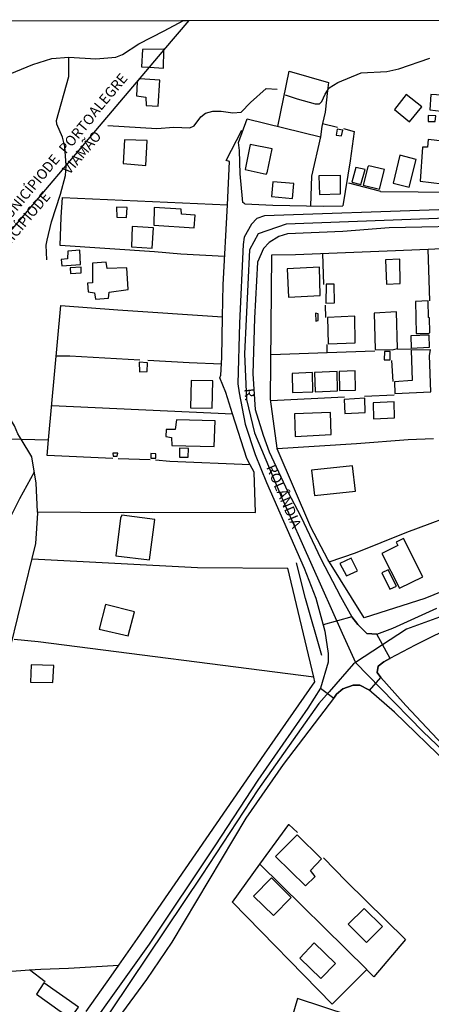
# Model space of a CAD drawing. Units: millimetres. Extents: x 190356 to 192769, y 1671520 to 1674293.
# Drawn here: x 191329 to 191429, y 1674052 to 1674292 of the extents above; entities that cross this region are included whole.
import ezdxf
from ezdxf.enums import TextEntityAlignment as Align

# ---------------------------------------------------------------- set-up
doc = ezdxf.new("R2010")
doc.units = ezdxf.units.MM
for name, color, linetype in [('V-CRUZAMENTO', 1, 'Continuous'), ('V-EDIFICACAO', 2, 'Continuous'), ('V-EIXO_DE_LOGRADOURO', 3, 'Continuous'), ('V-LIMITE', 6, 'Continuous'), ('V-LOTE', 1, 'Continuous'), ('V-NOME_DOS_LOGRADOUROS', 7, 'Continuous'), ('V-QUADRA', 6, 'Continuous'), ('V-TESTADA', 5, 'Continuous'), ('V-VALETA', 6, 'Continuous'), ('X-LIMITE_5000', 7, 'Continuous')]:
    doc.layers.add(name, color=color, linetype=linetype)

msp = doc.modelspace()

# ---------------------------------------------------------------- linework, layer by layer
at = {"layer": 'V-CRUZAMENTO'}
msp.add_lwpolyline([(191415.95, 1674142.35), (191413.51, 1674142.5), (191411.26, 1674144.72), (191409.81, 1674146.55), (191402.8, 1674144.67), (191403.21, 1674143.13), (191404.04, 1674137.67), (191404.08, 1674135.56), (191402.2, 1674129.2), (191405.42, 1674126.75), (191405.58, 1674126.97), (191406.12, 1674127.68), (191407.64, 1674129.05), (191410.16, 1674129.89), (191411.76, 1674129.89), (191413.97, 1674128.74), (191414.16, 1674128.58), (191416.91, 1674131.76), (191416, 1674132.98), (191416.22, 1674134.58), (191417.6, 1674135.57), (191419.12, 1674136.39), (191419.16, 1674136.41)], close=True, dxfattribs=at)
at = {"layer": 'V-EDIFICACAO'}
for points in [[(191363.98, 1674284.91), (191363.98, 1674285.16), (191358.78, 1674285.08), (191358.56, 1674280.86), (191360.45, 1674280.75), (191363.91, 1674280.55)], [(191358.1, 1674277.9), (191357.5, 1674277.2), (191357.34, 1674273.74), (191359.58, 1674273.42), (191359.67, 1674271.44), (191362.62, 1674271.28), (191363, 1674277.58), (191358.1, 1674277.9)], [(191423.03, 1674274.13), (191420.21, 1674270.41), (191423.89, 1674267.41), (191426.9, 1674271.12), (191423.03, 1674274.13)], [(191429.04, 1674274.06), (191428.85, 1674270.32), (191431.57, 1674270.03), (191431.83, 1674273.93), (191429.04, 1674274.06)], [(191428.47, 1674269.01), (191428.47, 1674267.47), (191430.13, 1674267.47), (191430.26, 1674268.88), (191428.47, 1674269.01)], [(191406.26, 1674265.61), (191405.97, 1674264.21), (191407.28, 1674263.98), (191407.6, 1674265.39), (191406.26, 1674265.61)], [(191354.36, 1674263.05), (191354.07, 1674257.23), (191359.58, 1674256.78), (191359.93, 1674262.83), (191354.36, 1674263.05)], [(191385.01, 1674261.87), (191383.77, 1674255.79), (191388.92, 1674254.67), (191389.21, 1674254.99), (191390.42, 1674260.85), (191385.01, 1674261.87)], [(191428.44, 1674263.09), (191428.24, 1674261.23), (191427.06, 1674261.26), (191426.48, 1674252.94), (191431.86, 1674252.27), (191432.66, 1674260.11), (191431.83, 1674260.37), (191431.99, 1674262.73), (191428.44, 1674263.09)], [(191421.49, 1674259.25), (191419.89, 1674252.46), (191423.8, 1674251.47), (191425.49, 1674258.22), (191421.49, 1674259.25)], [(191414, 1674256.65), (191413.68, 1674256.43), (191412.56, 1674251.98), (191416.53, 1674251.02), (191417.75, 1674255.76), (191414, 1674256.65)], [(191401.78, 1674254.22), (191401.91, 1674249.71), (191407.09, 1674249.84), (191407.03, 1674254.32), (191401.78, 1674254.22)], [(191410.77, 1674256.3), (191409.81, 1674252.72), (191412.05, 1674252.14), (191413.08, 1674255.76), (191410.77, 1674256.3)], [(191390.52, 1674252.75), (191390.26, 1674249.17), (191395.32, 1674248.75), (191395.64, 1674252.34), (191390.52, 1674252.75)], [(191352.47, 1674246.61), (191352.5, 1674244.14), (191354.87, 1674244.05), (191355.03, 1674246.51), (191352.47, 1674246.61)], [(191361.59, 1674246.48), (191361.53, 1674242.16), (191371.38, 1674241.58), (191371.58, 1674244.66), (191368.25, 1674244.91), (191368.22, 1674246.13), (191361.59, 1674246.48)], [(191356.28, 1674241.84), (191356.12, 1674236.91), (191361.11, 1674236.56), (191361.5, 1674241.58), (191356.28, 1674241.84)], [(191340.54, 1674235.89), (191340.47, 1674233.97), (191338.94, 1674233.78), (191339.07, 1674232.24), (191343.67, 1674232.59), (191343.48, 1674236.08), (191340.54, 1674235.89)], [(191350.14, 1674231.6), (191349.88, 1674233.14), (191346.55, 1674232.94), (191346.59, 1674228.11), (191345.4, 1674228.02), (191345.56, 1674225.91), (191347.07, 1674225.65), (191347.29, 1674224.15), (191350.46, 1674224.34), (191350.62, 1674225.84), (191355.26, 1674226.48), (191354.94, 1674231.79), (191350.14, 1674231.6)], [(191418, 1674233.74), (191418.26, 1674227.79), (191421.62, 1674227.95), (191421.49, 1674233.9), (191418, 1674233.74)], [(191341.15, 1674231.79), (191341.24, 1674230.42), (191343.83, 1674230.58), (191343.83, 1674231.95), (191341.15, 1674231.79)], [(191394.07, 1674231.57), (191394.39, 1674224.59), (191402.1, 1674225.07), (191401.91, 1674231.92), (191394.07, 1674231.57)], [(191403.54, 1674227.76), (191403.51, 1674223.19), (191405.56, 1674223.22), (191405.49, 1674227.76), (191403.54, 1674227.76)], [(191425.36, 1674223.6), (191425.52, 1674215.79), (191428.6, 1674215.79), (191428.85, 1674216.02), (191428.79, 1674219.54), (191428.53, 1674219.63), (191428.4, 1674223.73), (191425.36, 1674223.6)], [(191400.95, 1674220.75), (191401.08, 1674218.77), (191401.62, 1674218.93), (191401.62, 1674220.56), (191400.95, 1674220.75)], [(191415.25, 1674220.75), (191415.51, 1674211.86), (191419.64, 1674211.76), (191420.92, 1674212.11), (191420.69, 1674221.01), (191415.25, 1674220.75)], [(191403.89, 1674219.67), (191404.08, 1674213.27), (191410.61, 1674213.49), (191410.55, 1674219.95), (191403.89, 1674219.67)], [(191424.21, 1674215.15), (191424.31, 1674212.15), (191428.76, 1674212.4), (191428.69, 1674215.35), (191424.21, 1674215.15)], [(191417.81, 1674211.38), (191417.68, 1674209.3), (191419.16, 1674209.33), (191419.16, 1674211.35), (191417.81, 1674211.38)], [(191424.31, 1674211.67), (191424.56, 1674204.27), (191420.21, 1674203.92), (191420.31, 1674201.14), (191429.08, 1674201.52), (191428.76, 1674210.35), (191429.01, 1674211.73), (191424.31, 1674211.67)], [(191357.94, 1674208.79), (191358.04, 1674206.42), (191359.9, 1674206.48), (191359.99, 1674208.63), (191357.94, 1674208.79)], [(191395.29, 1674206.03), (191395.38, 1674201.36), (191400.33, 1674201.5), (191400.25, 1674206.26), (191395.29, 1674206.03)], [(191400.69, 1674206.26), (191400.89, 1674201.55), (191406.29, 1674201.75), (191406.23, 1674206.48), (191400.69, 1674206.26)], [(191406.71, 1674206.51), (191406.84, 1674201.81), (191410.71, 1674201.91), (191410.61, 1674206.64), (191406.71, 1674206.51)], [(191370.62, 1674204.31), (191370.49, 1674197.59), (191375.77, 1674197.49), (191375.96, 1674204.21), (191370.62, 1674204.31)], [(191407.96, 1674199.67), (191408.12, 1674196.24), (191413.04, 1674196.5), (191412.95, 1674199.99), (191407.96, 1674199.67)], [(191415, 1674198.8), (191415.12, 1674194.96), (191420.24, 1674195.19), (191420.18, 1674199.06), (191415, 1674198.8)], [(191395.86, 1674196.12), (191396.02, 1674190.64), (191404.76, 1674191.06), (191404.6, 1674196.47), (191395.86, 1674196.12)], [(191367.06, 1674194.68), (191366.78, 1674192.34), (191364.54, 1674192.31), (191364.5, 1674190.61), (191365.88, 1674190.39), (191365.91, 1674188.44), (191376.28, 1674188.15), (191376.5, 1674194.42), (191367.06, 1674194.68)], [(191367.77, 1674187.8), (191367.77, 1674185.59), (191369.91, 1674185.56), (191370.01, 1674187.7), (191367.77, 1674187.8)], [(191351.54, 1674186.58), (191351.61, 1674185.81), (191352.63, 1674185.78), (191352.73, 1674186.58), (191351.54, 1674186.58)], [(191360.82, 1674186.45), (191360.82, 1674185.33), (191362.01, 1674185.36), (191362.01, 1674186.39), (191360.82, 1674186.45)], [(191399.96, 1674182.39), (191400.69, 1674176.24), (191410.74, 1674177.3), (191409.94, 1674183.44), (191399.96, 1674182.39)], [(191353.72, 1674171.38), (191353.4, 1674170.68), (191352.28, 1674161.46), (191360.5, 1674160.5), (191361.82, 1674170.33), (191353.72, 1674171.38)], [(191420.66, 1674164.85), (191421.01, 1674163.99), (191417.17, 1674162.04), (191421.46, 1674153.56), (191427.16, 1674156.34), (191422.45, 1674165.72), (191420.66, 1674164.85)], [(191406.87, 1674159.61), (191408.5, 1674156.6), (191411.16, 1674157.85), (191409.62, 1674160.89), (191406.87, 1674159.61)], [(191418.68, 1674158.1), (191417.14, 1674157.33), (191419.12, 1674153.33), (191420.69, 1674154.07), (191418.68, 1674158.1)], [(191349.78, 1674149.62), (191348.25, 1674143.61), (191355.26, 1674141.91), (191356.86, 1674147.8), (191349.78, 1674149.62)], [(191331.64, 1674134.9), (191331.51, 1674130.65), (191336.92, 1674130.52), (191337.15, 1674134.74), (191331.64, 1674134.9)], [(191391.19, 1674088.12), (191398.55, 1674080.96), (191400.85, 1674083.2), (191399.73, 1674084.64), (191402.39, 1674087.48), (191396.47, 1674093.37), (191391.19, 1674088.12)], [(191385.85, 1674078.43), (191390.71, 1674073.69), (191395.03, 1674078.08), (191390.23, 1674082.88), (191385.85, 1674078.43)], [(191412.82, 1674075.42), (191408.95, 1674071.55), (191413.36, 1674067.1), (191417.3, 1674070.97), (191412.82, 1674075.42)], [(191400.66, 1674067.04), (191397.11, 1674063.29), (191402.26, 1674058.3), (191405.81, 1674061.98), (191400.66, 1674067.04)], [(191334.71, 1674057.21), (191332.92, 1674054.49), (191338.71, 1674050.33), (191341.4, 1674048.8), (191343.16, 1674051.29), (191334.71, 1674057.21)]]:
    msp.add_lwpolyline(points, close=True, dxfattribs=at)
at = {"layer": 'V-EIXO_DE_LOGRADOURO'}
for points in [[(191622.81, 1674251.31), (191602.39, 1674250.95), (191572.99, 1674249.51), (191543.13, 1674248.38), (191513.27, 1674246.94), (191393.83, 1674242.42), (191386.95, 1674240.08), (191384.83, 1674236.15), (191383.63, 1674210.77), (191384.16, 1674199.67), (191386.12, 1674191.51), (191392.63, 1674175.8), (191407.47, 1674142.64)], [(191569.79, 1674137), (191564.97, 1674139.98), (191537.83, 1674151.69), (191515.38, 1674157.51), (191491.72, 1674158.79), (191467.91, 1674156.75), (191445.46, 1674151.69), (191423.16, 1674143.61), (191417.06, 1674139.58)], [(191407.47, 1674142.64), (191410.71, 1674135.4)], [(191417.06, 1674139.58), (191410.71, 1674135.4)], [(191410.71, 1674135.4), (191410.23, 1674135.08), (191404.3, 1674128.3)], [(191410.71, 1674135.4), (191416.88, 1674129.11)], [(191416.88, 1674129.11), (191427.25, 1674118.55), (191450.15, 1674096.72), (191469.88, 1674079.57), (191484.77, 1674064.09), (191491.57, 1674058.8), (191505.2, 1674046.3)], [(191404.3, 1674128.3), (191401.77, 1674125.41), (191386.88, 1674104.34), (191373.27, 1674083.49), (191346.74, 1674043.99), (191337.44, 1674030.77), (191335.78, 1674027), (191333.66, 1674021.56), (191332.76, 1674010.98), (191333.59, 1673993.83), (191335.1, 1673981.63)]]:
    msp.add_lwpolyline(points, dxfattribs=at)
at = {"layer": 'V-LIMITE'}
msp.add_lwpolyline([(191320.27, 1674233.32), (191340.16, 1674256.8), (191360.45, 1674280.75), (191363.98, 1674284.91), (191370.12, 1674292.16)], dxfattribs=at)
at = {"layer": 'V-LOTE'}
for points in [[(191391.79, 1674266.31), (191394.57, 1674279.76), (191404.14, 1674277.05), (191403.92, 1674275.09)], [(191403.92, 1674275.09), (191403.31, 1674269.82), (191402.69, 1674267.05)], [(191383.73, 1674247.38), (191383.27, 1674247.76), (191383.12, 1674248.63), (191382.59, 1674254.77), (191382.4, 1674260.42), (191382.18, 1674262.38), (191384.29, 1674268.14), (191402.16, 1674263.73), (191400.01, 1674254.13), (191399.78, 1674246.91)], [(191402.69, 1674267.05), (191402.52, 1674266.28), (191402.14, 1674263.74)], [(191402.69, 1674267.05), (191406.36, 1674266.09)], [(191379.5, 1674247.19), (191379.95, 1674257.74), (191379.16, 1674258), (191382.97, 1674265.42)], [(191407.8, 1674265.79), (191410.4, 1674265.07), (191409.42, 1674257.92), (191407.63, 1674246.93)], [(191416.82, 1674250.39), (191453.58, 1674250.11)], [(191378.8, 1674234.54), (191368.11, 1674235.11), (191361.74, 1674235.67), (191338.67, 1674237.21), (191338.97, 1674244.14), (191339.31, 1674248.96), (191379.5, 1674247.16)], [(191378.42, 1674227.64), (191379.5, 1674247.16)], [(191379.5, 1674247.16), (191379.5, 1674247.19)], [(191383.73, 1674247.38), (191390.59, 1674247.08), (191402.88, 1674246.85), (191407.63, 1674246.93)], [(191391.6, 1674187.75), (191390.01, 1674199.71), (191390.35, 1674234.97), (191396.11, 1674235.04), (191418.4, 1674235.92)], [(191403.03, 1674227.73), (191402.74, 1674235.3)], [(191418.4, 1674235.92), (191428.47, 1674236.37)], [(191428.47, 1674236.37), (191439.86, 1674236.89)], [(191428.8, 1674223.74), (191428.47, 1674236.37)], [(191378.29, 1674219.83), (191378.42, 1674227.64)], [(191335.87, 1674189.79), (191338.85, 1674222.61), (191352.73, 1674221.52), (191378.29, 1674219.83)], [(191403.44, 1674219.66), (191403.37, 1674222.71)], [(191378.12, 1674209.9), (191378.29, 1674219.83)], [(191403.77, 1674211.03), (191390.16, 1674210.52)], [(191403.77, 1674211.03), (191403.77, 1674213.08)], [(191415.4, 1674211.46), (191403.77, 1674211.03)], [(191424.18, 1674211.94), (191420.94, 1674211.83)], [(191358.16, 1674209.24), (191341.05, 1674210.19), (191337.79, 1674210.23)], [(191378.02, 1674208.3), (191370.19, 1674208.57), (191360.04, 1674209.19)], [(191379.06, 1674201.35), (191377.67, 1674204.93), (191377.85, 1674205.57), (191378.12, 1674209.9)], [(191419.9, 1674204.03), (191419.6, 1674209.19)], [(191380.72, 1674196.11), (191379.06, 1674201.35)], [(191390.05, 1674199.41), (191408.03, 1674200.27)], [(191412.87, 1674200.46), (191420.16, 1674200.79)], [(191336.68, 1674198.19), (191380.72, 1674196.11)], [(191384.18, 1674185.23), (191380.72, 1674196.11)], [(191320.3, 1674190.22), (191329.2, 1674189.97)], [(191329.2, 1674189.97), (191335.87, 1674189.79)], [(191351.54, 1674185.24), (191335.53, 1674186), (191335.87, 1674189.79)], [(191429.72, 1674190.01), (191423.57, 1674189.79), (191410.93, 1674188.78), (191391.65, 1674187.63)], [(191391.65, 1674187.63), (191391.6, 1674187.75)], [(191399.82, 1674168.51), (191391.65, 1674187.63)], [(191360.66, 1674184.9), (191352.86, 1674185.13)], [(191385.04, 1674183.68), (191365.41, 1674184.52), (191361.94, 1674184.82)], [(191385.04, 1674183.68), (191384.18, 1674185.23)], [(191386.03, 1674181.88), (191385.04, 1674183.68)], [(191386.29, 1674172.05), (191386.03, 1674181.88)], [(191404.3, 1674159.99), (191410.68, 1674162.23), (191423.26, 1674167.29), (191438.14, 1674172.78)], [(191333.21, 1674172.24), (191354.14, 1674172.05), (191361.11, 1674172.16), (191386.29, 1674172.05)], [(191445.2, 1674158.21), (191427.62, 1674151.05), (191412.82, 1674146.34), (191403.94, 1674160.56), (191399.82, 1674168.51)], [(191331.87, 1674160.74), (191372.22, 1674158.63), (191394.24, 1674158.43)], [(191400.53, 1674131.87), (191394.24, 1674158.43)], [(191400.53, 1674131.87), (191333.32, 1674140.46), (191327.48, 1674141.06)], [(191400.81, 1674130.71), (191400.53, 1674131.87)], [(191400.54, 1674131.87), (191400.53, 1674131.87)], [(191357.57, 1674068.03), (191388.53, 1674113.09), (191400.81, 1674130.71)], [(191387.4, 1674086.19), (191394.43, 1674095.89)], [(191394.43, 1674095.89), (191394.49, 1674095.97)], [(191394.43, 1674095.89), (191396.54, 1674093.91)], [(191380.7, 1674076.94), (191387.4, 1674086.19)], [(191380.7, 1674076.94), (191405.03, 1674052.07), (191413.5, 1674060.46), (191387.4, 1674086.19)], [(191402.93, 1674087.75), (191408.43, 1674082.1), (191422.92, 1674067.84), (191415.16, 1674058.67), (191413.49, 1674060.45)], [(191380.66, 1674076.88), (191380.7, 1674076.94)], [(191353, 1674061.54), (191357.57, 1674068.03)], [(191320.4, 1674059.62), (191331.2, 1674060.4)], [(191331.2, 1674060.4), (191334.01, 1674060.6), (191340.76, 1674060.83), (191353, 1674061.54)], [(191335.08, 1674057.48), (191331.2, 1674060.4)], [(191351.14, 1674058.89), (191353, 1674061.54)], [(191345.06, 1674050.25), (191351.14, 1674058.89)], [(191394.13, 1673994.59), (191405.23, 1674030.06), (191409.17, 1674049.3), (191396.61, 1674053.38), (191379.46, 1673994.37)]]:
    msp.add_lwpolyline(points, dxfattribs=at)
at = {"layer": 'V-QUADRA'}
for points in [[(191473.55, 1674247.39), (191388.51, 1674244.51), (191386.66, 1674243.8), (191385.34, 1674242.41), (191383.57, 1674239.28), (191383.34, 1674237.47), (191382.44, 1674218.3), (191382.03, 1674203.46), (191382.33, 1674201.24), (191383.84, 1674193.59), (191386.25, 1674186.25), (191389, 1674179.36), (191398.16, 1674158.49), (191401.06, 1674151.15), (191403.21, 1674143.13), (191404.04, 1674137.67), (191404.08, 1674135.56), (191402.2, 1674129.2), (191399.07, 1674124.3), (191386.86, 1674106.72), (191376.42, 1674090.68), (191360.4, 1674066.69), (191337.87, 1674035.13)], [(191442.7, 1674242.03), (191418.9, 1674241.57), (191407.61, 1674240.66), (191394.11, 1674240.12), (191392.05, 1674239.44), (191389.69, 1674237.99), (191388.32, 1674236.47), (191386.79, 1674233.19), (191386.1, 1674219.47), (191385.72, 1674205.91), (191386.25, 1674197.22), (191388.16, 1674190.97), (191389.68, 1674186.85), (191394.18, 1674177.1), (191397.38, 1674171.08), (191402.26, 1674160.72), (191407.06, 1674151.58), (191409.81, 1674146.55), (191411.26, 1674144.72), (191411.26, 1674144.72), (191413.51, 1674142.5), (191415.95, 1674142.35), (191419.84, 1674143.8), (191430.52, 1674148.68)], [(191435.59, 1674144.8), (191425.22, 1674139.69), (191419.12, 1674136.39), (191419.12, 1674136.39), (191417.6, 1674135.57), (191416.22, 1674134.58), (191416, 1674132.98), (191416.91, 1674131.76), (191418.29, 1674130.23), (191418.29, 1674130.23), (191423.01, 1674124.98), (191433.23, 1674114.08)], [(191498.8, 1674051.3), (191489.03, 1674059.27), (191489.03, 1674059.27), (191478.56, 1674068.22), (191472.64, 1674074.68), (191462.81, 1674083.89), (191443.15, 1674101.41), (191433.32, 1674110.62), (191420.22, 1674123.33), (191413.97, 1674128.74), (191411.76, 1674129.89), (191410.16, 1674129.89), (191407.64, 1674129.05), (191406.12, 1674127.68), (191405.58, 1674126.97), (191405.58, 1674126.97), (191393.09, 1674110.55), (191383.95, 1674097.45), (191365.9, 1674067.14), (191359.73, 1674058.08), (191348.68, 1674043.01)]]:
    msp.add_lwpolyline(points, dxfattribs=at)
at = {"layer": 'V-TESTADA'}
for points in [[(191416.89, 1674250.39), (191409.05, 1674252.47)], [(191416.82, 1674250.39), (191453.58, 1674250.11)], [(191378.42, 1674227.64), (191379.5, 1674247.16)], [(191379.5, 1674247.16), (191379.5, 1674247.19)], [(191383.73, 1674247.38), (191390.59, 1674247.08), (191402.88, 1674246.85), (191407.63, 1674246.93)], [(191391.6, 1674187.75), (191390.01, 1674199.71), (191390.35, 1674234.97), (191396.11, 1674235.04), (191418.4, 1674235.92)], [(191418.4, 1674235.92), (191428.47, 1674236.37)], [(191428.47, 1674236.37), (191439.86, 1674236.89)], [(191378.29, 1674219.83), (191378.42, 1674227.64)], [(191378.12, 1674209.9), (191378.29, 1674219.83)], [(191379.06, 1674201.35), (191377.67, 1674204.93), (191377.85, 1674205.57), (191378.12, 1674209.9)], [(191380.72, 1674196.11), (191379.06, 1674201.35)], [(191384.18, 1674185.23), (191380.72, 1674196.11)], [(191391.65, 1674187.63), (191391.6, 1674187.75)], [(191399.82, 1674168.51), (191391.65, 1674187.63)], [(191385.04, 1674183.68), (191384.18, 1674185.23)], [(191386.03, 1674181.88), (191385.04, 1674183.68)], [(191386.29, 1674172.05), (191386.03, 1674181.88)], [(191445.2, 1674158.21), (191427.62, 1674151.05), (191412.82, 1674146.34), (191403.94, 1674160.56), (191399.82, 1674168.51)], [(191400.54, 1674131.87), (191394.24, 1674158.43)], [(191400.81, 1674130.71), (191400.54, 1674131.87)], [(191357.57, 1674068.03), (191388.53, 1674113.09), (191400.81, 1674130.71)], [(191387.4, 1674086.19), (191394.43, 1674095.89)], [(191394.43, 1674095.89), (191394.49, 1674095.97)], [(191380.7, 1674076.94), (191387.4, 1674086.19)], [(191380.66, 1674076.88), (191380.7, 1674076.94)], [(191353, 1674061.54), (191357.57, 1674068.03)], [(191351.14, 1674058.89), (191353, 1674061.54)], [(191345.06, 1674050.25), (191351.14, 1674058.89)]]:
    msp.add_lwpolyline(points, dxfattribs=at)
at = {"layer": 'V-VALETA'}
for points in [[(191340.78, 1674283.22), (191347.38, 1674282.81), (191352.28, 1674283.19), (191353.94, 1674283.87), (191357.9, 1674286.47), (191364.08, 1674289.6), (191368.75, 1674292.16)], [(191324.9, 1674278.05), (191326.54, 1674279.15), (191332.04, 1674281.45), (191336.71, 1674282.88), (191340.78, 1674283.22)], [(191340.16, 1674256.8), (191339.87, 1674261.39), (191339.27, 1674263.72), (191337.91, 1674266.85), (191337.84, 1674267.75), (191340.78, 1674278.48), (191340.78, 1674283.22)], [(191403.92, 1674275.09), (191404.32, 1674275.75), (191406.39, 1674277.03), (191412.12, 1674279.36), (191418.38, 1674279.74), (191421.24, 1674280.34), (191428.82, 1674282.94)], [(191350.31, 1674266.5), (191362.3, 1674265.83), (191366.44, 1674266.13), (191370.28, 1674265.98), (191371.34, 1674266.43), (191373, 1674268.62), (191374.13, 1674269.52), (191375.94, 1674270.05), (191377.94, 1674270.05), (191380.77, 1674269.63), (191382.84, 1674269.82), (191385.1, 1674272.12), (191388.94, 1674275.55), (191391.62, 1674275.43)], [(191393.54, 1674274.02), (191396.52, 1674273), (191400.89, 1674271.83), (191401.91, 1674271.83), (191402.51, 1674272.36), (191403.34, 1674274.16), (191403.92, 1674275.09)], [(191335.46, 1674233.71), (191335.28, 1674237.32), (191335.54, 1674238.57), (191336.56, 1674243.05), (191338.78, 1674249.79), (191339.99, 1674254.31), (191340.17, 1674256.64), (191340.16, 1674256.8)], [(191329.2, 1674189.97), (191328.4, 1674191.28), (191327.53, 1674193.2), (191322.97, 1674200.85), (191320.29, 1674203.56)], [(191333.21, 1674172.24), (191332.85, 1674179.19), (191331.83, 1674185.67), (191329.2, 1674189.97)], [(191320.32, 1674159.66), (191324.93, 1674167.65), (191328.89, 1674175.48), (191332.41, 1674181.96)], [(191320.35, 1674126.38), (191324.64, 1674133.17), (191325.74, 1674135.84), (191332.78, 1674164.5), (191333.23, 1674171.92), (191333.21, 1674172.24)], [(191402.52, 1674137.16), (191398.49, 1674151.1), (191396.34, 1674159.8)]]:
    msp.add_lwpolyline(points, dxfattribs=at)
at = {"layer": 'X-LIMITE_5000'}
msp.add_lwpolyline([(191320.22, 1674292.12), (191368.29, 1674292.16), (191370.12, 1674292.16), (191439.93, 1674292.22), (191560.31, 1674292.31), (191565.38, 1674292.31), (191600.77, 1674292.34), (191629.09, 1674292.36)], dxfattribs=at)

# ---------------------------------------------------------------- texts
at = {"layer": 'V-NOME_DOS_LOGRADOUROS'}
for s, rotation, p in [('ALEGRE', 50, (191347.92, 1674267.92)), ('PORTO', 50, (191340.66, 1674258.93)), ('VIAMÃO', 50, (191341.57, 1674253.87)), ('DE', 50, (191336.58, 1674254.32)), ('MUNICÍPIO', 50, (191325.36, 1674240.91)), ('DE', 50, (191334.31, 1674245.26)), ('MUNICÍPIO', 50, (191322.99, 1674231.88)), ('R.', 276, (191382.76, 1674202.16)), ('ROLÂNDIA', 293, (191388.17, 1674182.82))]:
    msp.add_text(s, height=2.5, rotation=rotation, dxfattribs=at).set_placement(p, align=Align.BOTTOM_LEFT)

doc.saveas('drawing.dxf')
